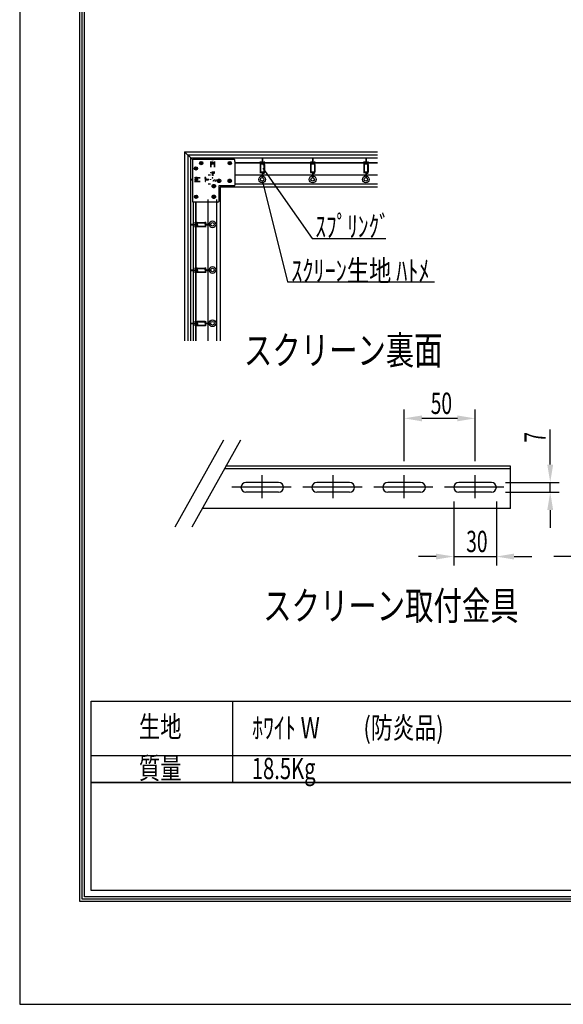
# Model space of a CAD drawing. Extents: x 70583 to 78983, y 64986 to 76866.
# Drawn here: x 70583 to 73648, y 64986 to 70536 of the extents above; entities that cross this region are included whole.
import ezdxf
from ezdxf.enums import TextEntityAlignment as Align

# ---------------------------------------------------------------- set-up
doc = ezdxf.new("R2010")
doc.units = 0
doc.header["$LTSCALE"] = 40
doc.header["$MEASUREMENT"] = 0
doc.linetypes.add('DASHED', pattern=[12.7, 6.35, -6.35])
doc.linetypes.add('DOT', pattern=[6.35, 0.35, -6])
doc.layers.get('0').update_dxf_attribs({"linetype": 'CONTINUOUS'})
for name, color, linetype in [('_0-1_DEFPOINTS', 7, 'CONTINUOUS'), ('_0-2_図枠', 7, 'CONTINUOUS'), ('_0-3_寸法', 7, 'CONTINUOUS'), ('_0-4_文字', 7, 'CONTINUOUS'), ('_0-6_ETC', 7, 'CONTINUOUS'), ('_0-7_____', 7, 'CONTINUOUS'), ('_0-8_TORITUKE-KANAGU', 7, 'CONTINUOUS'), ('_0-9_KIJI', 7, 'CONTINUOUS')]:
    doc.layers.add(name, color=color, linetype=linetype)
doc.styles.get("Standard").update_dxf_attribs({"font": 'txt.shx', "bigfont": 'bigfont.shx'})

msp = doc.modelspace()

# ---------------------------------------------------------------- linework, layer by layer
at = {"color": 4, "linetype": 'Continuous'}
for p, q in [((71572.7, 69697.2), (71572.7, 69698.8)), ((71572.7, 69698.8), (71576.2, 69698.8)), ((71576.2, 69697.2), (71572.7, 69697.2)), ((71576.2, 69698.8), (71576.2, 69702.3)), ((71576.2, 69702.3), (71577.8, 69702.3)), ((71576.2, 69693.7), (71576.2, 69697.2)), ((71577.8, 69693.7), (71576.2, 69693.7)), ((71577.8, 69702.3), (71577.8, 69698.8)), ((71577.8, 69697.2), (71577.8, 69693.7))]:
    msp.add_line(p, q, dxfattribs=at)
at = {"color": 8, "linetype": 'Continuous'}
for p, q in [((71459.3, 67678.1), (71734.7, 68167.4)), ((71554.9, 67678.1), (71830.3, 68167.4))]:
    msp.add_line(p, q, dxfattribs=at)
at = {"layer": '_0-1_DEFPOINTS', "color": 4, "linetype": 'Continuous'}
for p, q in [((70583, 76866.5), (70583, 64986.5)), ((70583, 76866.5), (70583, 64986.5)), ((70583, 64986.5), (78983, 64986.5)), ((70583, 64986.5), (78983, 64986.5))]:
    msp.add_line(p, q, dxfattribs=at)
at = {"layer": '_0-2_図枠', "color": 2, "linetype": 'Continuous'}
for p, q in [((70923, 65566.5), (70923, 76286.5)), ((70936.1, 65579.5), (70936.1, 76273.4)), ((70949.1, 65592.5), (70949.1, 76260.4)), ((70985.4, 66234.9), (70985.4, 66694.9)), ((70985.4, 66694.9), (78580.7, 66694.9)), ((71785.3, 66234.9), (71785.3, 66694.9)), ((70985.4, 66388.2), (78580.7, 66388.2)), ((70985.4, 66237.6), (78580.7, 66237.6)), ((78580.7, 66237.6), (70985.4, 66237.6)), ((70985.4, 65628.8), (70985.4, 66237.6)), ((78580.7, 65628.8), (70985.4, 65628.8)), ((78643, 65566.5), (70923, 65566.5)), ((78630, 65579.5), (70936.1, 65579.5)), ((78616.9, 65592.5), (70949.1, 65592.5))]:
    msp.add_line(p, q, dxfattribs=at)
at = {"layer": '_0-3_寸法', "color": 6, "linetype": 'Continuous'}
for p, q in [((72750.8, 68048.1), (72750.8, 68339.1)), ((73150.8, 68048.1), (73150.8, 68339.1)), ((73050.8, 68289.1), (72850.8, 68289.1)), ((73574.2, 68028.6), (73574.2, 68226.8)), ((73322.8, 67928.6), (73624.2, 67928.6)), ((73574.2, 67872.6), (73574.2, 67928.6)), ((73030.8, 67820.6), (73030.8, 67460.3)), ((73270.8, 67820.6), (73270.8, 67460.3)), ((73322.8, 67872.6), (73624.2, 67872.6)), ((73574.2, 67772.6), (73574.2, 67672.6)), ((72930.8, 67510.3), (72830.8, 67510.3)), ((73030.8, 67510.3), (73270.8, 67510.3)), ((73370.8, 67510.3), (73470.8, 67510.3)), ((73694.6, 67510.3), (73594.6, 67510.3))]:
    msp.add_line(p, q, dxfattribs=at)
at = {"layer": '_0-3_寸法', "color": 6}
for points in [[(72850.8, 68305.7), (72850.8, 68272.4), (72750.8, 68289.1)], [(73050.8, 68305.7), (73050.8, 68272.4), (73150.8, 68289.1)], [(73557.6, 68028.6), (73590.9, 68028.6), (73574.2, 67928.6)], [(73557.6, 67772.6), (73590.9, 67772.6), (73574.2, 67872.6)], [(72930.8, 67526.9), (72930.8, 67493.6), (73030.8, 67510.3)], [(73370.8, 67526.9), (73370.8, 67493.6), (73270.8, 67510.3)]]:
    msp.add_solid(points, dxfattribs=at)
at = {"layer": '_0-4_文字', "color": 4, "linetype": 'Continuous'}
for p, q in [((71953.2, 69699.1), (72232.4, 69302.7)), ((71951.4, 69624.7), (72092.8, 69058.9)), ((72232.4, 69302.7), (72647.4, 69302.7)), ((72092.8, 69058.9), (72921, 69058.9))]:
    msp.add_line(p, q, dxfattribs=at)
at = {"layer": '_0-6_ETC', "color": 4, "linetype": 'Continuous'}
for p, q in [((71557, 69744), (71557, 69512)), ((71793, 69748), (71561, 69748)), ((71602.7, 69727.2), (71602.7, 69728.8)), ((71602.7, 69728.8), (71606.2, 69728.8)), ((71606.2, 69727.2), (71602.7, 69727.2)), ((71606.2, 69728.8), (71606.2, 69732.3)), ((71606.2, 69732.3), (71607.8, 69732.3)), ((71606.2, 69723.7), (71606.2, 69727.2)), ((71607.8, 69723.7), (71606.2, 69723.7)), ((71607.8, 69732.3), (71607.8, 69728.8)), ((71607.8, 69728.8), (71611.3, 69728.8)), ((71607.8, 69727.2), (71607.8, 69723.7)), ((71611.3, 69727.2), (71607.8, 69727.2)), ((71611.3, 69728.8), (71611.3, 69727.2)), ((71762.7, 69727.2), (71762.7, 69728.8)), ((71762.7, 69728.8), (71766.2, 69728.8)), ((71766.2, 69727.2), (71762.7, 69727.2)), ((71766.2, 69728.8), (71766.2, 69732.3)), ((71766.2, 69732.3), (71767.8, 69732.3)), ((71766.2, 69723.7), (71766.2, 69727.2)), ((71767.8, 69723.7), (71766.2, 69723.7)), ((71767.8, 69732.3), (71767.8, 69728.8)), ((71767.8, 69728.8), (71771.3, 69728.8)), ((71767.8, 69727.2), (71767.8, 69723.7)), ((71771.3, 69727.2), (71767.8, 69727.2)), ((71771.3, 69728.8), (71771.3, 69727.2)), ((71797, 69736.4), (71797, 69604)), ((71938.5, 69719.3), (71938.5, 69678.8)), ((71948.4, 69734.4), (71939.6, 69733.6)), ((71961.2, 69731.6), (71939.6, 69729.8)), ((71961.2, 69727.8), (71939.6, 69726)), ((71947.7, 69726.7), (71939.6, 69727.4)), ((71961.2, 69724), (71939.6, 69722.2)), ((71947.7, 69722.9), (71939.6, 69723.6)), ((71939.7, 69736.3), (71939.7, 69671.1)), ((71949.9, 69732.1), (71939.8, 69731.2)), ((71947.7, 69730.5), (71939.8, 69731.2)), ((71961.4, 69729.2), (71939.8, 69727.4)), ((71961.4, 69725.4), (71939.8, 69723.6)), ((71961.4, 69721.6), (71939.8, 69719.8)), ((71940.9, 69719.3), (71940.9, 69678.8)), ((71949.3, 69758.6), (71949.3, 69735.4)), ((71961.5, 69731.6), (71951.1, 69732.6)), ((71951.7, 69758.6), (71951.7, 69734.1)), ((71961.5, 69727.8), (71953.4, 69728.6)), ((71961.5, 69724), (71953.4, 69724.8)), ((71960.1, 69719.3), (71960.1, 69678.8)), ((71961.3, 69736.3), (71961.3, 69671.1)), ((71962.5, 69719.3), (71962.5, 69678.8)), ((72223, 69719.3), (72223, 69678.8)), ((72232.9, 69734.4), (72224.1, 69733.6)), ((72245.7, 69731.6), (72224.1, 69729.8)), ((72245.7, 69727.8), (72224.1, 69726)), ((72232.2, 69726.7), (72224.1, 69727.4)), ((72245.7, 69724), (72224.1, 69722.2)), ((72232.2, 69722.9), (72224.1, 69723.6)), ((72224.2, 69736.3), (72224.2, 69671.1)), ((72234.4, 69732.1), (72224.3, 69731.2)), ((72232.2, 69730.5), (72224.3, 69731.2)), ((72245.9, 69729.2), (72224.3, 69727.4)), ((72245.9, 69725.4), (72224.3, 69723.6)), ((72245.9, 69721.6), (72224.3, 69719.8)), ((72225.4, 69719.3), (72225.4, 69678.8)), ((72233.8, 69758.6), (72233.8, 69735.4)), ((72246, 69731.6), (72235.6, 69732.6)), ((72236.2, 69758.6), (72236.2, 69734.1)), ((72246, 69727.8), (72237.9, 69728.6)), ((72246, 69724), (72237.9, 69724.8)), ((72244.6, 69719.3), (72244.6, 69678.8)), ((72245.8, 69736.3), (72245.8, 69671.1)), ((72247, 69719.3), (72247, 69678.8)), ((72523, 69719.3), (72523, 69678.8)), ((72532.9, 69734.4), (72524.1, 69733.6)), ((72545.7, 69731.6), (72524.1, 69729.8)), ((72545.7, 69727.8), (72524.1, 69726)), ((72532.2, 69726.7), (72524.1, 69727.4)), ((72545.7, 69724), (72524.1, 69722.2)), ((72532.2, 69722.9), (72524.1, 69723.6)), ((72524.2, 69736.3), (72524.2, 69671.1)), ((72534.4, 69732.1), (72524.3, 69731.2)), ((72532.2, 69730.5), (72524.3, 69731.2)), ((72545.9, 69729.2), (72524.3, 69727.4)), ((72545.9, 69725.4), (72524.3, 69723.6)), ((72545.9, 69721.6), (72524.3, 69719.8)), ((72525.4, 69719.3), (72525.4, 69678.8)), ((72533.8, 69758.6), (72533.8, 69735.4)), ((72546, 69731.6), (72535.6, 69732.6)), ((72536.2, 69758.6), (72536.2, 69734.1)), ((72546, 69727.8), (72537.9, 69728.6)), ((72546, 69724), (72537.9, 69724.8)), ((72544.6, 69719.3), (72544.6, 69678.8)), ((72545.8, 69736.3), (72545.8, 69671.1)), ((72547, 69719.3), (72547, 69678.8)), ((71577.8, 69698.8), (71581.3, 69698.8)), ((71581.3, 69697.2), (71577.8, 69697.2)), ((71581.3, 69698.8), (71581.3, 69697.2)), ((71961.2, 69678.4), (71939.6, 69676.6)), ((71939.6, 69674.2), (71950, 69673.3)), ((71961.4, 69676), (71939.8, 69674.2)), ((71949.3, 69671.8), (71949.3, 69645.2)), ((71961.2, 69674.6), (71951.2, 69673.8)), ((71951.7, 69670.5), (71951.7, 69645.2)), ((71952.7, 69671.5), (71961.4, 69672.2)), ((71953.4, 69675.4), (71961.5, 69674.6)), ((72245.7, 69678.4), (72224.1, 69676.6)), ((72224.1, 69674.2), (72234.5, 69673.3)), ((72245.9, 69676), (72224.3, 69674.2)), ((72233.8, 69671.8), (72233.8, 69645.2)), ((72245.7, 69674.6), (72235.7, 69673.8)), ((72236.2, 69670.5), (72236.2, 69645.2)), ((72237.2, 69671.5), (72245.9, 69672.2)), ((72237.9, 69675.4), (72246, 69674.6)), ((72545.7, 69678.4), (72524.1, 69676.6)), ((72524.1, 69674.2), (72534.5, 69673.3)), ((72545.9, 69676), (72524.3, 69674.2)), ((72533.8, 69671.8), (72533.8, 69645.2)), ((72545.7, 69674.6), (72535.7, 69673.8)), ((72536.2, 69670.5), (72536.2, 69645.2)), ((72537.2, 69671.5), (72545.9, 69672.2)), ((72537.9, 69675.4), (72546, 69674.6)), ((71548, 69634.2), (71548, 69636.6)), ((71673.2, 69597.6), (71673.2, 69599.2)), ((71673.2, 69599.2), (71676.7, 69599.2)), ((71676.7, 69597.6), (71673.2, 69597.6)), ((71676.7, 69599.2), (71676.7, 69602.7)), ((71676.7, 69602.7), (71678.3, 69602.7)), ((71676.7, 69594.1), (71676.7, 69597.6)), ((71678.3, 69602.7), (71678.3, 69599.2)), ((71678.3, 69599.2), (71681.8, 69599.2)), ((71678.3, 69597.6), (71678.3, 69594.1)), ((71681.8, 69597.6), (71678.3, 69597.6)), ((71681.8, 69599.2), (71681.8, 69597.6)), ((71702.7, 69627.2), (71702.7, 69628.8)), ((71702.7, 69628.8), (71706.2, 69628.8)), ((71706.2, 69627.2), (71702.7, 69627.2)), ((71705, 69600), (71705, 69512)), ((71793, 69600), (71705, 69600)), ((71706.2, 69628.8), (71706.2, 69632.3)), ((71706.2, 69632.3), (71707.8, 69632.3)), ((71706.2, 69623.7), (71706.2, 69627.2)), ((71707.8, 69623.7), (71706.2, 69623.7)), ((71707.8, 69632.3), (71707.8, 69628.8)), ((71707.8, 69628.8), (71711.3, 69628.8)), ((71707.8, 69627.2), (71707.8, 69623.7)), ((71711.3, 69627.2), (71707.8, 69627.2)), ((71711.3, 69628.8), (71711.3, 69627.2)), ((71762.7, 69627.2), (71762.7, 69628.8)), ((71762.7, 69628.8), (71766.2, 69628.8)), ((71766.2, 69627.2), (71762.7, 69627.2)), ((71766.2, 69628.8), (71766.2, 69632.3)), ((71766.2, 69632.3), (71767.8, 69632.3)), ((71766.2, 69623.7), (71766.2, 69627.2)), ((71767.8, 69623.7), (71766.2, 69623.7)), ((71767.8, 69632.3), (71767.8, 69628.8)), ((71767.8, 69628.8), (71771.3, 69628.8)), ((71767.8, 69627.2), (71767.8, 69623.7)), ((71771.3, 69627.2), (71767.8, 69627.2)), ((71771.3, 69628.8), (71771.3, 69627.2)), ((71949.3, 69646.4), (71951.7, 69646.4)), ((72233.8, 69646.4), (72236.2, 69646.4)), ((72533.8, 69646.4), (72536.2, 69646.4)), ((71576.7, 69539.2), (71576.7, 69542.7)), ((71576.7, 69542.7), (71578.3, 69542.7)), ((71578.3, 69542.7), (71578.3, 69539.2)), ((71678.3, 69594.1), (71676.7, 69594.1)), ((71676.7, 69539.2), (71676.7, 69542.7)), ((71676.7, 69542.7), (71678.3, 69542.7)), ((71678.3, 69542.7), (71678.3, 69539.2)), ((71701, 69508), (71561, 69508)), ((71573.2, 69537.6), (71573.2, 69539.2)), ((71573.2, 69539.2), (71576.7, 69539.2)), ((71576.7, 69537.6), (71573.2, 69537.6)), ((71576.7, 69534.1), (71576.7, 69537.6)), ((71578.3, 69534.1), (71576.7, 69534.1)), ((71578.3, 69539.2), (71581.8, 69539.2)), ((71578.3, 69537.6), (71578.3, 69534.1)), ((71581.8, 69537.6), (71578.3, 69537.6)), ((71581.8, 69539.2), (71581.8, 69537.6)), ((71673.2, 69537.6), (71673.2, 69539.2)), ((71673.2, 69539.2), (71676.7, 69539.2)), ((71676.7, 69537.6), (71673.2, 69537.6)), ((71676.7, 69534.1), (71676.7, 69537.6)), ((71678.3, 69534.1), (71676.7, 69534.1)), ((71678.3, 69539.2), (71681.8, 69539.2)), ((71678.3, 69537.6), (71678.3, 69534.1)), ((71681.8, 69537.6), (71678.3, 69537.6)), ((71681.8, 69539.2), (71681.8, 69537.6)), ((71546.8, 69383.1), (71571.4, 69383.1)), ((71546.8, 69380.7), (71570.1, 69380.7)), ((71548, 69380.7), (71548, 69383.1)), ((71569.2, 69392.7), (71634.4, 69392.7)), ((71571.1, 69379.8), (71571.9, 69371)), ((71573.9, 69392.9), (71572.9, 69382.5)), ((71573.4, 69381.3), (71574.2, 69371.2)), ((71573.9, 69392.6), (71575.7, 69371)), ((71575, 69379.1), (71574.2, 69371.2)), ((71576.2, 69392.8), (71578, 69371.2)), ((71577.7, 69392.9), (71576.9, 69384.8)), ((71577.7, 69392.6), (71579.5, 69371)), ((71578.8, 69379), (71578, 69371)), ((71580, 69392.8), (71581.8, 69371.2)), ((71581.5, 69392.9), (71580.7, 69384.8)), ((71581.5, 69392.6), (71583.3, 69371)), ((71582.6, 69379), (71581.8, 69371)), ((71583.8, 69392.8), (71585.6, 69371.2)), ((71586.2, 69393.9), (71626.7, 69393.9)), ((71586.2, 69391.5), (71626.7, 69391.5)), ((71627.1, 69392.6), (71628.9, 69371)), ((71629.4, 69392.8), (71631.2, 69371.2)), ((71630.1, 69384.8), (71630.9, 69392.9)), ((71630.9, 69392.6), (71631.7, 69382.6)), ((71631.2, 69371), (71632.2, 69381.4)), ((71634, 69384.1), (71633.2, 69392.8)), ((71633.7, 69380.7), (71660.2, 69380.7)), ((71635, 69383.1), (71660.2, 69383.1)), ((71659, 69380.7), (71659, 69383.1)), ((71569.2, 69371.1), (71634.4, 69371.1)), ((71586.2, 69372.3), (71626.7, 69372.3)), ((71586.2, 69369.9), (71626.7, 69369.9)), ((71546.8, 69125.6), (71571.4, 69125.6)), ((71546.8, 69123.2), (71570.1, 69123.2)), ((71548, 69123.2), (71548, 69125.6)), ((71569.2, 69135.2), (71634.4, 69135.2)), ((71569.2, 69113.6), (71634.4, 69113.6)), ((71571.1, 69122.3), (71571.9, 69113.5)), ((71573.9, 69135.4), (71572.9, 69125)), ((71573.4, 69123.8), (71574.2, 69113.7)), ((71573.9, 69135.1), (71575.7, 69113.5)), ((71575, 69121.6), (71574.2, 69113.7)), ((71576.2, 69135.3), (71578, 69113.7)), ((71577.7, 69135.4), (71576.9, 69127.3)), ((71577.7, 69135.1), (71579.5, 69113.5)), ((71578.8, 69121.5), (71578, 69113.5)), ((71580, 69135.3), (71581.8, 69113.7)), ((71581.5, 69135.4), (71580.7, 69127.3)), ((71581.5, 69135.1), (71583.3, 69113.5)), ((71582.6, 69121.5), (71581.8, 69113.5)), ((71583.8, 69135.3), (71585.6, 69113.7)), ((71586.2, 69136.4), (71626.7, 69136.4)), ((71586.2, 69134), (71626.7, 69134)), ((71586.2, 69114.8), (71626.7, 69114.8)), ((71586.2, 69112.4), (71626.7, 69112.4)), ((71627.1, 69135.1), (71628.9, 69113.5)), ((71629.4, 69135.3), (71631.2, 69113.7)), ((71630.1, 69127.3), (71630.9, 69135.4)), ((71630.9, 69135.1), (71631.7, 69125.1)), ((71631.2, 69113.5), (71632.2, 69123.9)), ((71634, 69126.6), (71633.2, 69135.3)), ((71633.7, 69123.2), (71660.2, 69123.2)), ((71635, 69125.6), (71660.2, 69125.6)), ((71659, 69123.2), (71659, 69125.6)), ((71546.8, 68825.6), (71571.4, 68825.6)), ((71546.8, 68823.2), (71570.1, 68823.2)), ((71548, 68823.2), (71548, 68825.6)), ((71569.2, 68835.2), (71634.4, 68835.2)), ((71571.1, 68822.3), (71571.9, 68813.5)), ((71573.9, 68835.4), (71572.9, 68825)), ((71573.4, 68823.8), (71574.2, 68813.7)), ((71573.9, 68835.1), (71575.7, 68813.5)), ((71575, 68821.6), (71574.2, 68813.7)), ((71576.2, 68835.3), (71578, 68813.7)), ((71577.7, 68835.4), (71576.9, 68827.3)), ((71577.7, 68835.1), (71579.5, 68813.5)), ((71578.8, 68821.5), (71578, 68813.5)), ((71580, 68835.3), (71581.8, 68813.7)), ((71581.5, 68835.4), (71580.7, 68827.3)), ((71581.5, 68835.1), (71583.3, 68813.5)), ((71582.6, 68821.5), (71581.8, 68813.5)), ((71583.8, 68835.3), (71585.6, 68813.7)), ((71586.2, 68836.4), (71626.7, 68836.4)), ((71586.2, 68834), (71626.7, 68834)), ((71627.1, 68835.1), (71628.9, 68813.5)), ((71629.4, 68835.3), (71631.2, 68813.7)), ((71630.1, 68827.3), (71630.9, 68835.4)), ((71630.9, 68835.1), (71631.7, 68825.1)), ((71631.2, 68813.5), (71632.2, 68823.9)), ((71634, 68826.6), (71633.2, 68835.3)), ((71633.7, 68823.2), (71660.2, 68823.2)), ((71635, 68825.6), (71660.2, 68825.6)), ((71659, 68823.2), (71659, 68825.6)), ((71569.2, 68813.6), (71634.4, 68813.6)), ((71586.2, 68814.8), (71626.7, 68814.8)), ((71586.2, 68812.4), (71626.7, 68812.4))]:
    msp.add_line(p, q, dxfattribs=at)
at = {"layer": '_0-6_ETC', "color": 4, "linetype": 'DOT'}
for p, q in [((71658, 69719.3), (71658, 69678.8)), ((71667.9, 69734.4), (71659.1, 69733.6)), ((71680.7, 69731.6), (71659.1, 69729.8)), ((71680.7, 69727.8), (71659.1, 69726)), ((71667.2, 69726.7), (71659.1, 69727.4)), ((71680.7, 69724), (71659.1, 69722.2)), ((71667.2, 69722.9), (71659.1, 69723.6)), ((71659.2, 69736.3), (71659.2, 69671.1)), ((71669.4, 69732.1), (71659.3, 69731.2)), ((71667.2, 69730.5), (71659.3, 69731.2)), ((71680.9, 69729.2), (71659.3, 69727.4)), ((71680.9, 69725.4), (71659.3, 69723.6)), ((71680.9, 69721.6), (71659.3, 69719.8)), ((71660.4, 69719.3), (71660.4, 69678.8)), ((71668.8, 69758.6), (71668.8, 69735.4)), ((71681, 69731.6), (71670.6, 69732.6)), ((71671.2, 69758.6), (71671.2, 69734.1)), ((71681, 69727.8), (71672.9, 69728.6)), ((71681, 69724), (71672.9, 69724.8)), ((71679.6, 69719.3), (71679.6, 69678.8)), ((71680.8, 69736.3), (71680.8, 69671.1)), ((71682, 69719.3), (71682, 69678.8)), ((71680.7, 69678.4), (71659.1, 69676.6)), ((71659.1, 69674.2), (71669.5, 69673.3)), ((71680.9, 69676), (71659.3, 69674.2)), ((71668.8, 69671.8), (71668.8, 69645.2)), ((71680.7, 69674.6), (71670.7, 69673.8)), ((71671.2, 69670.5), (71671.2, 69645.2)), ((71672.2, 69671.5), (71680.9, 69672.2)), ((71672.9, 69675.4), (71681, 69674.6)), ((71546.8, 69636.6), (71571.4, 69636.6)), ((71546.8, 69634.2), (71570.1, 69634.2)), ((71569.2, 69646.2), (71634.4, 69646.2)), ((71569.2, 69624.6), (71634.4, 69624.6)), ((71571.1, 69633.3), (71571.9, 69624.5)), ((71573.9, 69646.4), (71572.9, 69636)), ((71573.4, 69634.8), (71574.2, 69624.7)), ((71573.9, 69646.1), (71575.7, 69624.5)), ((71575, 69632.6), (71574.2, 69624.7)), ((71576.2, 69646.3), (71578, 69624.7)), ((71577.7, 69646.4), (71576.9, 69638.3)), ((71577.7, 69646.1), (71579.5, 69624.5)), ((71578.8, 69632.5), (71578, 69624.5)), ((71580, 69646.3), (71581.8, 69624.7)), ((71581.5, 69646.4), (71580.7, 69638.3)), ((71581.5, 69646.1), (71583.3, 69624.5)), ((71582.6, 69632.5), (71581.8, 69624.5)), ((71583.8, 69646.3), (71585.6, 69624.7)), ((71586.2, 69647.4), (71626.7, 69647.4)), ((71586.2, 69645), (71626.7, 69645)), ((71586.2, 69625.8), (71626.7, 69625.8)), ((71586.2, 69623.4), (71626.7, 69623.4)), ((71627.1, 69646.1), (71628.9, 69624.5)), ((71629.4, 69646.3), (71631.2, 69624.7)), ((71630.1, 69638.3), (71630.9, 69646.4)), ((71630.9, 69646.1), (71631.7, 69636.1)), ((71631.2, 69624.5), (71632.2, 69634.9)), ((71634, 69637.6), (71633.2, 69646.3)), ((71633.7, 69634.2), (71660.2, 69634.2)), ((71635, 69636.6), (71660.2, 69636.6)), ((71659, 69634.2), (71659, 69636.6)), ((71668.8, 69646.4), (71671.2, 69646.4))]:
    msp.add_line(p, q, dxfattribs=at)
at = {"layer": '_0-6_ETC', "color": 4, "linetype": 'DASHED'}
for p, q in [((71797, 69736.4), (71797, 69744)), ((71958.5, 69717), (71958.5, 69736))]:
    msp.add_line(p, q, dxfattribs=at)
at = {"layer": '_0-6_ETC', "color": 4, "linetype": 'Continuous'}
for centre, radius in [((71577, 69698), 9.4), ((71607, 69728), 9.4), ((71767, 69728), 9.4), ((71950.5, 69636.4), 19), ((72235, 69636.4), 19), ((72535, 69636.4), 19), ((71950.5, 69636.4), 10), ((72235, 69636.4), 10), ((72535, 69636.4), 10), ((71577.5, 69538.4), 9.4), ((71670, 69382.9), 19), ((71670, 69382.9), 10), ((71670, 69125.4), 19), ((71670, 69125.4), 10), ((71670, 68825.4), 19), ((71670, 68825.4), 10)]:
    msp.add_circle(centre, radius, dxfattribs=at)
at = {"layer": '_0-6_ETC', "color": 4, "linetype": 'DASHED'}
for centre in [(71677.5, 69598.4), (71707, 69628), (71767, 69628), (71677.5, 69538.4)]:
    msp.add_circle(centre, 9.4, dxfattribs=at)
at = {"layer": '_0-6_ETC', "color": 4, "linetype": 'Continuous'}
for centre, radius, start, end in [((71561, 69744), 4, 90, 180), ((71939.7, 69732.4), 1.2, 94.7636, 274.7636), ((71939.7, 69728.6), 1.2, 94.7636, 274.7636), ((71939.7, 69724.8), 1.2, 94.7636, 274.7636), ((71939.7, 69721), 1.2, 94.7636, 274.7636), ((71948.3, 69735.4), 1, 274.7636, 0), ((71949.7, 69734.1), 2, 274.7636, 0), ((71961.3, 69730.4), 1.2, 274.7636, 94.7636), ((71961.3, 69726.6), 1.2, 274.7636, 94.7636), ((71961.3, 69722.8), 1.2, 274.7636, 94.7636), ((72224.2, 69732.4), 1.2, 94.7636, 274.7636), ((72224.2, 69728.6), 1.2, 94.7636, 274.7636), ((72224.2, 69724.8), 1.2, 94.7636, 274.7636), ((72224.2, 69721), 1.2, 94.7636, 274.7636), ((72232.8, 69735.4), 1, 274.7636, 0), ((72234.2, 69734.1), 2, 274.7636, 0), ((72245.8, 69730.4), 1.2, 274.7636, 94.7636), ((72245.8, 69726.6), 1.2, 274.7636, 94.7636), ((72245.8, 69722.8), 1.2, 274.7636, 94.7636), ((72524.2, 69732.4), 1.2, 94.7636, 274.7636), ((72524.2, 69728.6), 1.2, 94.7636, 274.7636), ((72524.2, 69724.8), 1.2, 94.7636, 274.7636), ((72524.2, 69721), 1.2, 94.7636, 274.7636), ((72532.8, 69735.4), 1, 274.7636, 0), ((72534.2, 69734.1), 2, 274.7636, 0), ((72545.8, 69730.4), 1.2, 274.7636, 94.7636), ((72545.8, 69726.6), 1.2, 274.7636, 94.7636), ((72545.8, 69722.8), 1.2, 274.7636, 94.7636), ((71939.7, 69675.4), 1.2, 94.7636, 274.7636), ((71951.3, 69671.8), 2, 94.7636, 180), ((71952.7, 69670.5), 1, 94.7636, 180), ((71961.3, 69677.2), 1.2, 274.7636, 94.7636), ((71961.3, 69673.4), 1.2, 274.7636, 94.7636), ((72224.2, 69675.4), 1.2, 94.7636, 274.7636), ((72235.8, 69671.8), 2, 94.7636, 180), ((72237.2, 69670.5), 1, 94.7636, 180), ((72245.8, 69677.2), 1.2, 274.7636, 94.7636), ((72245.8, 69673.4), 1.2, 274.7636, 94.7636), ((72524.2, 69675.4), 1.2, 94.7636, 274.7636), ((72535.8, 69671.8), 2, 94.7636, 180), ((72537.2, 69670.5), 1, 94.7636, 180), ((72545.8, 69677.2), 1.2, 274.7636, 94.7636), ((72545.8, 69673.4), 1.2, 274.7636, 94.7636), ((71546.8, 69635.4), 1.2, 90, 270), ((71793, 69604), 4, 270, 0), ((71950.5, 69645.2), 1.2, 180, 0), ((72235, 69645.2), 1.2, 180, 0), ((72535, 69645.2), 1.2, 180, 0), ((71561, 69512), 4, 180, 270), ((71701, 69512), 4, 270, 0), ((71546.8, 69381.9), 1.2, 90, 270), ((71570.1, 69379.7), 1, 4.7636, 90), ((71571.4, 69381.1), 2, 4.7636, 90), ((71575, 69392.7), 1.2, 4.7636, 184.7636), ((71578.8, 69392.7), 1.2, 4.7636, 184.7636), ((71582.6, 69392.7), 1.2, 4.7636, 184.7636), ((71628.2, 69392.7), 1.2, 4.7636, 184.7636), ((71632, 69392.7), 1.2, 4.7636, 184.7636), ((71633.7, 69382.7), 2, 184.7636, 270), ((71635, 69384.1), 1, 184.7636, 270), ((71660.2, 69381.9), 1.2, 270, 90), ((71573, 69371.1), 1.2, 184.7636, 4.7636), ((71576.8, 69371.1), 1.2, 184.7636, 4.7636), ((71580.6, 69371.1), 1.2, 184.7636, 4.7636), ((71584.4, 69371.1), 1.2, 184.7636, 4.7636), ((71630, 69371.1), 1.2, 184.7636, 4.7636), ((71546.8, 69124.4), 1.2, 90, 270), ((71570.1, 69122.2), 1, 4.7636, 90), ((71571.4, 69123.6), 2, 4.7636, 90), ((71573, 69113.6), 1.2, 184.7636, 4.7636), ((71575, 69135.2), 1.2, 4.7636, 184.7636), ((71576.8, 69113.6), 1.2, 184.7636, 4.7636), ((71578.8, 69135.2), 1.2, 4.7636, 184.7636), ((71580.6, 69113.6), 1.2, 184.7636, 4.7636), ((71582.6, 69135.2), 1.2, 4.7636, 184.7636), ((71584.4, 69113.6), 1.2, 184.7636, 4.7636), ((71628.2, 69135.2), 1.2, 4.7636, 184.7636), ((71630, 69113.6), 1.2, 184.7636, 4.7636), ((71632, 69135.2), 1.2, 4.7636, 184.7636), ((71633.7, 69125.2), 2, 184.7636, 270), ((71635, 69126.6), 1, 184.7636, 270), ((71660.2, 69124.4), 1.2, 270, 90), ((71546.8, 68824.4), 1.2, 90, 270), ((71570.1, 68822.2), 1, 4.7636, 90), ((71571.4, 68823.6), 2, 4.7636, 90), ((71575, 68835.2), 1.2, 4.7636, 184.7636), ((71578.8, 68835.2), 1.2, 4.7636, 184.7636), ((71582.6, 68835.2), 1.2, 4.7636, 184.7636), ((71628.2, 68835.2), 1.2, 4.7636, 184.7636), ((71632, 68835.2), 1.2, 4.7636, 184.7636), ((71633.7, 68825.2), 2, 184.7636, 270), ((71635, 68826.6), 1, 184.7636, 270), ((71660.2, 68824.4), 1.2, 270, 90), ((71573, 68813.6), 1.2, 184.7636, 4.7636), ((71576.8, 68813.6), 1.2, 184.7636, 4.7636), ((71580.6, 68813.6), 1.2, 184.7636, 4.7636), ((71584.4, 68813.6), 1.2, 184.7636, 4.7636), ((71630, 68813.6), 1.2, 184.7636, 4.7636)]:
    msp.add_arc(centre, radius, start, end, dxfattribs=at)
at = {"layer": '_0-6_ETC', "color": 4, "linetype": 'DOT'}
for centre, radius, start, end in [((71659.2, 69732.4), 1.2, 94.7636, 274.7636), ((71659.2, 69728.6), 1.2, 94.7636, 274.7636), ((71659.2, 69724.8), 1.2, 94.7636, 274.7636), ((71659.2, 69721), 1.2, 94.7636, 274.7636), ((71667.8, 69735.4), 1, 274.7636, 0), ((71669.2, 69734.1), 2, 274.7636, 0), ((71680.8, 69730.4), 1.2, 274.7636, 94.7636), ((71680.8, 69726.6), 1.2, 274.7636, 94.7636), ((71680.8, 69722.8), 1.2, 274.7636, 94.7636), ((71659.2, 69675.4), 1.2, 94.7636, 274.7636), ((71670.8, 69671.8), 2, 94.7636, 180), ((71672.2, 69670.5), 1, 94.7636, 180), ((71680.8, 69677.2), 1.2, 274.7636, 94.7636), ((71680.8, 69673.4), 1.2, 274.7636, 94.7636), ((71570.1, 69633.2), 1, 4.7636, 90), ((71571.4, 69634.6), 2, 4.7636, 90), ((71573, 69624.6), 1.2, 184.7636, 4.7636), ((71575, 69646.2), 1.2, 4.7636, 184.7636), ((71576.8, 69624.6), 1.2, 184.7636, 4.7636), ((71578.8, 69646.2), 1.2, 4.7636, 184.7636), ((71580.6, 69624.6), 1.2, 184.7636, 4.7636), ((71582.6, 69646.2), 1.2, 4.7636, 184.7636), ((71584.4, 69624.6), 1.2, 184.7636, 4.7636), ((71628.2, 69646.2), 1.2, 4.7636, 184.7636), ((71630, 69624.6), 1.2, 184.7636, 4.7636), ((71632, 69646.2), 1.2, 4.7636, 184.7636), ((71633.7, 69636.2), 2, 184.7636, 270), ((71635, 69637.6), 1, 184.7636, 270), ((71660.2, 69635.4), 1.2, 270, 90), ((71670, 69645.2), 1.2, 180, 0)]:
    msp.add_arc(centre, radius, start, end, dxfattribs=at)
at = {"layer": '_0-6_ETC', "color": 4, "linetype": 'DASHED'}
msp.add_arc((71793, 69744), 4, 0, 90, dxfattribs=at)
at = {"layer": '_0-7_____', "color": 2, "linetype": 'Continuous'}
for p, q in [((71513, 69792.4), (72600.8, 69792.4)), ((71513, 69792.4), (71513, 68725.4)), ((71558.5, 69747), (71513, 69792.4)), ((71713, 69592.4), (71713, 68725.4)), ((72600.8, 69592.4), (71713, 69592.4))]:
    msp.add_line(p, q, dxfattribs=at)
at = {"layer": '_0-7_____', "color": 5, "linetype": 'Continuous'}
for p, q in [((71531, 69774.4), (71531, 68725.4)), ((71531, 69774.4), (72600.8, 69774.4)), ((71547, 69758.4), (71547, 68725.4)), ((71547, 69758.4), (72600.8, 69758.4)), ((72600.8, 69729), (71797, 69729)), ((72600.8, 69727), (71797, 69727)), ((71561, 69508), (71561, 68725.4)), ((71576.5, 68725.4), (71576.5, 69508)), ((71578.5, 68725.4), (71578.5, 69508))]:
    msp.add_line(p, q, dxfattribs=at)
at = {"layer": '_0-8_TORITUKE-KANAGU', "color": 2, "linetype": 'Continuous'}
for p, q in [((73350.8, 68004.6), (71738.7, 68004.6)), ((73350.8, 68020.6), (71747.7, 68020.6)), ((73350.8, 67780.6), (73350.8, 68020.6)), ((71950.8, 67838.8), (71950.8, 67968.1)), ((72350.8, 67838.8), (72350.8, 67968.1)), ((72750.8, 67838.8), (72750.8, 67968.1)), ((73150.8, 67838.8), (73150.8, 67968.1)), ((72113.4, 67900.6), (71778.9, 67900.6)), ((72042.8, 67928.6), (71858.8, 67928.6)), ((72513.4, 67900.6), (72178.9, 67900.6)), ((72442.8, 67928.6), (72258.8, 67928.6)), ((72913.4, 67900.6), (72578.9, 67900.6)), ((72842.8, 67928.6), (72658.8, 67928.6)), ((73313.4, 67900.6), (72978.9, 67900.6)), ((73242.8, 67928.6), (73058.8, 67928.6)), ((72042.8, 67872.6), (71858.8, 67872.6)), ((72442.8, 67872.6), (72258.8, 67872.6)), ((72842.8, 67872.6), (72658.8, 67872.6)), ((73242.8, 67872.6), (73058.8, 67872.6)), ((73350.8, 67780.6), (71612.6, 67780.6))]:
    msp.add_line(p, q, dxfattribs=at)
for centre, start, end in [((71858.8, 67900.6), 90, 270), ((72042.8, 67900.6), 270, 90), ((72258.8, 67900.6), 90, 270), ((72442.8, 67900.6), 270, 90), ((72658.8, 67900.6), 90, 270), ((72842.8, 67900.6), 270, 90), ((73058.8, 67900.6), 90, 270), ((73242.8, 67900.6), 270, 90)]:
    msp.add_arc(centre, 28, start, end, dxfattribs=at)
at = {"layer": '_0-9_KIJI', "color": 7, "linetype": 'DOT'}
for p, q in [((71645, 69661.4), (71797, 69661.4)), ((71645, 69508), (71645, 69661.4)), ((71695, 69508), (71695, 69661.4)), ((71645, 69611.4), (71797, 69611.4))]:
    msp.add_line(p, q, dxfattribs=at)
at = {"layer": '_0-9_KIJI', "color": 7, "linetype": 'Continuous'}
for p, q in [((71797, 69661.4), (72600.8, 69661.4)), ((71797, 69611.4), (72600.8, 69611.4)), ((71645, 68725.4), (71645, 69508)), ((71695, 68725.4), (71695, 69508))]:
    msp.add_line(p, q, dxfattribs=at)
at = {"layer": '_0-9_KIJI', "color": 7, "linetype": 'DOT'}
for radius in [19, 10]:
    msp.add_circle((71670, 69636.4), radius, dxfattribs=at)

# ---------------------------------------------------------------- texts
at = {"layer": '_0-3_寸法', "color": 7, "width": 0.666667}
for s, p, p2 in [('50', (72900.8, 68314.1), (73020.8, 68314.1)), ('30', (73100.8, 67535.3), (73220.8, 67535.3))]:
    msp.add_text(s, height=120, dxfattribs=at).set_placement(p, p2, align=Align.FIT)
at = {"layer": '_0-3_寸法', "color": 7, "width": 0.75}
msp.add_text('7', height=120, rotation=90, dxfattribs=at).set_placement((73549.2, 68152.7), (73549.2, 68212.7), align=Align.FIT)
at = {"layer": '_0-4_文字', "color": 7}
for s, height, width, p, p2 in [('ｽﾌﾟﾘﾝｸﾞ', 120, 0.990566, (72249.9, 69310.9), (72669.9, 69310.9)), ('ｽｸﾘｰﾝ生地 ﾊﾄﾒ', 120, 0.855263, (72114.2, 69061.5), (72894.2, 69061.5)), ('スクリーン裏面', 160, 0.860656, (71847.3, 68593), (72967.3, 68593)), ('スクリーン取付金具', 160, 0.85443, (71956.1, 67153), (73396.1, 67153)), ('生地', 120, 0.9375, (71255.4, 66491.6), (71495.4, 66491.6)), ('ﾎﾜｲﾄ W\u3000\u3000(防炎品)', 120, 0.794118, (71893.5, 66485.4), (72973.5, 66485.4)), ('質量', 120, 0.9375, (71255.4, 66257.6), (71495.4, 66257.6)), ('18.5Kg', 120, 0.642857, (71891.5, 66255.7), (72251.5, 66255.7))]:
    msp.add_text(s, height=height, dxfattribs=dict(at, width=width)).set_placement(p, p2, align=Align.FIT)

doc.saveas('drawing.dxf')
